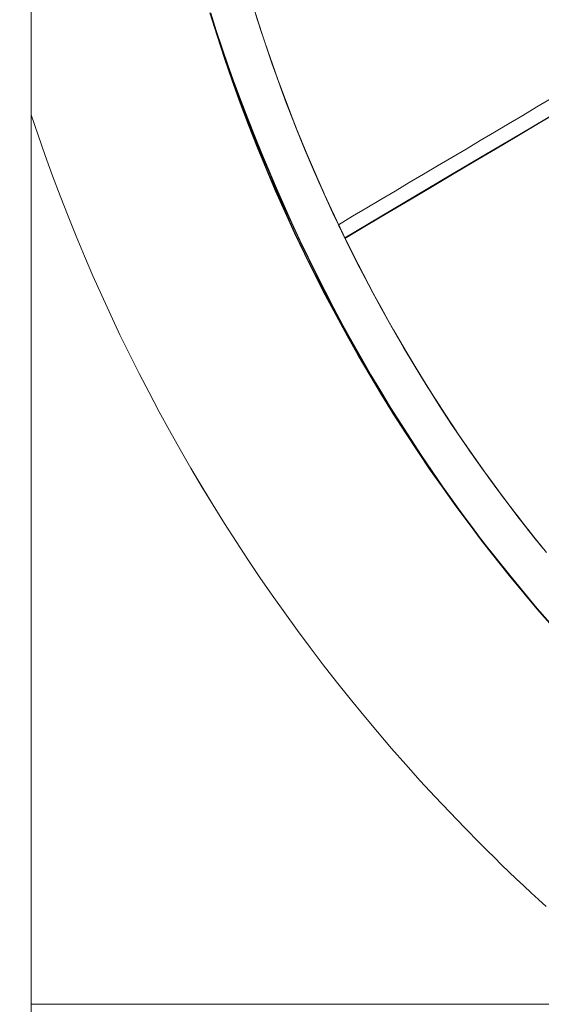
# Model space of a CAD drawing. Units: inches. Extents: x 38 to 500, y 123 to 370.
# Drawn here: x 52 to 56, y 180 to 187 of the extents above; entities that cross this region are included whole.
import ezdxf

# ---------------------------------------------------------------- set-up
doc = ezdxf.new("R2010")
doc.units = ezdxf.units.IN
doc.header["$MEASUREMENT"] = 0
doc.header["$PDMODE"] = 2
doc.header["$PDSIZE"] = 0.03
doc.layers.add('Unnamed [1]', color=7, linetype='Continuous', lineweight=0)
doc.styles.add('CK_TEXT_STYLE_0007', font='times.ttf', dxfattribs={"width": 0.75, "height": 2})
doc.styles.add('CK_TEXT_STYLE_0008', font='txt', dxfattribs={"width": 0.75, "height": 2})
doc.dimstyles.new('KEYCREATOR_DIMSTYLE', dxfattribs={"dimtxt": 2, "dimasz": 2, "dimexe": 0.5, "dimexo": 0.5, "dimgap": 0.5, "dimtad": 0, "dimtih": 1, "dimtoh": 1, "dimdec": 3, "dimzin": 4, "dimdsep": 46, "dimtxsty": 'CK_TEXT_STYLE_0007', "dimsah": 1, "dimcen": 0, "dimse1": 1, "dimse2": 1, "dimadec": 3, "dimazin": 0, "dimtfac": 1, "dimtdec": 3, "dimtofl": 0, "dimtmove": 0, "dimatfit": 3, "dimfxl": 1, "dimtolj": 1, "dimtzin": 0, "dimarcsym": 0})

# ---------------------------------------------------------------- blocks, each defined once
blk = doc.blocks.new('*D8')
at = {"layer": 'Defpoints', "color": 0}
for p in [(50.6439, 221.2156), (48.6439, 183.4945), (50.6439, 183.4945)]:
    blk.add_point(p, dxfattribs=at)
at = {"layer": 'Unnamed [1]', "color": 18, "lineweight": -2, "true_color": 0x000000}
for p, q in [((48.6439, 221.2156), (44.6439, 221.2156)), ((46.6439, 221.2156), (44.6439, 221.2156)), ((52.6439, 221.2156), (54.6439, 221.2156))]:
    blk.add_line(p, q, dxfattribs=at)
at = {"layer": 'Unnamed [1]', "color": 18, "true_color": 0x000000}
for points in [[(46.6439, 220.8823), (46.6439, 221.5489), (48.6439, 221.2156)], [(52.6439, 221.5489), (52.6439, 220.8823), (50.6439, 221.2156)]]:
    blk.add_solid(points, dxfattribs=at)
at = {"layer": 'Unnamed [1]', "color": 18, "lineweight": 0, "true_color": 0x000000, "insert": (41.2685, 221.2156), "char_height": 2, "attachment_point": 5, "line_spacing_factor": 0.96, "style": 'CK_TEXT_STYLE_0008'}
blk.add_mtext('\\A1;2" SQ.\\PTUBE', dxfattribs=at)

msp = doc.modelspace()

# ---------------------------------------------------------------- linework, layer by layer
at = {"layer": 'Unnamed [1]', "color": 18, "linetype": 'Continuous', "lineweight": 0, "true_color": 0x000000}
msp.add_line((58.0135057, 179.9402804), (52.3319469, 179.9402804), dxfattribs=at)
at = {"layer": 'Unnamed [1]', "color": 1, "linetype": 'Continuous', "lineweight": 0}
for points in [[(55.9068904, 183.1271396), (55.7223914, 183.3605756), (55.5425384, 183.6009353), (55.4544602, 183.7236895), (55.3676708, 183.8481482), (55.2822127, 183.9743025), (55.1981283, 184.1021437), (55.1154597, 184.2316594), (55.0342471, 184.3628237), (54.9545302, 184.4956074), (54.876349, 184.629981), (54.7997433, 184.7659153), (54.7247528, 184.9033809), (54.6514174, 185.0423484), (54.5797769, 185.1827886), (54.5098711, 185.3246721), (54.4417399, 185.4679695), (54.375423, 185.6126515), (54.3109603, 185.7586889), (54.2483916, 185.9060521), (54.1877567, 186.054712), (54.1290954, 186.2046392), (54.0724476, 186.3558043), (54.0178505, 186.5081749), (53.9653312, 186.6617063), (53.9149141, 186.8163506), (53.8666238, 186.97206)], [(53.8837582, 186.9126515), (53.9438019, 186.7238617), (54.0071222, 186.5362644), (54.060125, 186.3870718), (54.1152032, 186.2386881), (54.1723469, 186.0911336), (54.2315467, 185.9444286), (54.2927927, 185.7985935), (54.3560753, 185.6536484), (54.4213848, 185.5096139), (54.4887115, 185.3665101), (54.5580458, 185.2243573), (54.629378, 185.083176), (54.7026983, 184.9429863), (54.7779972, 184.8038085), (54.8552649, 184.6656631), (54.9344917, 184.5285703), (55.015668, 184.3925504), (55.0987841, 184.2576237), (55.1838303, 184.1238106), (55.2707969, 183.9911312), (55.3596743, 183.8596061), (55.4504527, 183.7292553), (55.5431225, 183.6000994), (55.637674, 183.4721585), (55.7340975, 183.345453), (55.8323834, 183.2200032), (55.9325219, 183.0958293)], [(55.4160137, 183.7784129), (55.3331884, 183.898681), (55.2516144, 184.0205282), (55.1713263, 184.143929), (55.0923588, 184.2688579), (55.0147464, 184.3952893), (54.9385237, 184.5231977), (54.8637252, 184.6525576), (54.7903857, 184.7833435), (54.7185396, 184.9155298), (54.6482216, 185.049091), (54.5794662, 185.1840016), (54.5123081, 185.3202361), (54.4467819, 185.4577689), (54.382922, 185.5965745), (54.3207632, 185.7366274), (54.26034, 185.8779021), (54.201687, 186.020373), (54.1448388, 186.1640147), (54.08983, 186.3088015), (54.0366952, 186.454708), (53.985467, 186.6017059), (53.9361709, 186.7497556), (53.8888302, 186.8988148)], [(56.0638835, 182.4784003), (55.866626, 182.7028535), (55.6734113, 182.9345115), (55.4845843, 183.1733029), (55.391924, 183.2953512), (55.3004901, 183.4191561), (55.2103257, 183.5447085), (55.1214738, 183.6719994), (55.0339777, 183.8010201), (54.9478805, 183.9317615), (54.8632249, 184.0642112), (54.7800517, 184.1983429), (54.6984016, 184.3341271), (54.618315, 184.4715338), (54.5398324, 184.6105336), (54.4629943, 184.7510965), (54.3878412, 184.893193), (54.3144137, 185.0367932), (54.2427522, 185.1818676), (54.1728973, 185.3283864), (54.1048894, 185.4763199), (54.0387691, 185.6256383), (53.9745768, 185.776312), (53.9123531, 185.9283113), (53.8521384, 186.0816064), (53.7939733, 186.2361677), (53.7378957, 186.3919623), (53.6839332, 186.5489447), (53.632111, 186.7070667), (53.5824539, 186.8662795)], [(53.5857201, 186.8674481), (53.6353635, 186.7082757), (53.6871713, 186.5501943), (53.7411186, 186.3932523), (53.7971802, 186.2374983), (53.8553286, 186.0829774), (53.9155257, 185.9297227), (53.9777312, 185.7777638), (54.0419045, 185.6271303), (54.1080052, 185.477852), (54.1759927, 185.3299585), (54.2458266, 185.1834794), (54.3174663, 185.0384446), (54.3908714, 184.8948836), (54.4660015, 184.7528261), (54.5428159, 184.6123018), (54.6212742, 184.4733404), (54.701336, 184.3359716), (54.7829607, 184.2002251), (54.8661079, 184.0661304), (54.950737, 183.9337174), (55.0368072, 183.8030122), (55.1242758, 183.6740272), (55.2130997, 183.5467714), (55.3032359, 183.4212537), (55.3946412, 183.297483), (55.4872728, 183.1754682), (55.676042, 182.9367423), (55.8691989, 182.7051474), (56.066399, 182.480755)], [(55.9388341, 182.6211145), (55.8533828, 182.7200928), (55.7690015, 182.8203334), (55.6857026, 182.9218029), (55.6034979, 183.0244679), (55.5223996, 183.1282949), (55.4424198, 183.2332505), (55.3635705, 183.3393012), (55.2858637, 183.4464136), (55.2093117, 183.5545541), (55.1339264, 183.6636894), (55.0597199, 183.7737859), (54.9867043, 183.8848103), (54.9148917, 183.996729), (54.8442941, 184.1095087), (54.7749282, 184.223118), (54.7068285, 184.337535), (54.6400343, 184.4527396), (54.5745847, 184.5687121), (54.510519, 184.6854324), (54.4478659, 184.8028752), (54.3866136, 184.9209923), (54.3267397, 185.03973), (54.2682219, 185.1590346), (54.2110379, 185.2788524), (54.1551653, 185.3991319), (54.1005816, 185.5198305), (54.0472641, 185.6409078), (53.9951901, 185.7623232), (53.9443369, 185.8840365), (53.8946991, 186.0060112), (53.8463405, 186.1282277), (53.7993419, 186.25067), (53.7537844, 186.3733226), (53.7097488, 186.4961696), (53.6673008, 186.6192007), (53.6264437, 186.7424263), (53.5871656, 186.8658621)], [(53.9039, 186.8514427), (53.9240022, 186.7882573), (53.9444571, 186.7252503), (53.9652625, 186.6624242), (53.9864159, 186.5997815), (54.0079151, 186.5373248), (54.0297577, 186.4750566), (54.0519414, 186.4129793), (54.0744638, 186.3510955), (54.0973227, 186.2894077), (54.1205156, 186.2279184), (54.1440402, 186.1666301), (54.1678942, 186.1055452), (54.1920753, 186.0446664), (54.2165811, 185.9839961), (54.2414094, 185.9235369), (54.2665576, 185.8632912), (54.2920236, 185.8032615), (54.317805, 185.7434504), (54.3438994, 185.6838603), (54.3703045, 185.6244938), (54.3970179, 185.5653534), (54.4240375, 185.5064415), (54.4513607, 185.4477608), (54.4789853, 185.3893136)], [(53.9039, 186.8514427), (53.9240022, 186.7882574), (53.944457, 186.7252505), (53.9652624, 186.6624245), (53.9864158, 186.599782), (54.0079149, 186.5373254), (54.0297575, 186.4750573), (54.0519411, 186.4129801), (54.0744635, 186.3510964), (54.0973223, 186.2894087), (54.1205152, 186.2279195), (54.1440397, 186.1666312), (54.1678937, 186.1055465), (54.1920748, 186.0446678), (54.2165805, 185.9839976), (54.2414087, 185.9235385), (54.2665569, 185.8632928), (54.2920228, 185.8032633), (54.3178041, 185.7434522), (54.3438985, 185.6838623), (54.3703035, 185.6244959), (54.397017, 185.5653555), (54.4240364, 185.5064438), (54.4513596, 185.4477631), (54.4789841, 185.3893161)], [(53.6881525, 186.5489874), (53.7237281, 186.4476286), (53.7603874, 186.3461076), (53.7981094, 186.2444749), (53.8368726, 186.1427816), (53.876656, 186.0410783), (53.9174382, 185.9394159), (53.959198, 185.8378452), (54.0019141, 185.7364169), (54.0455654, 185.635182), (54.0901305, 185.5341912), (54.1355882, 185.4334953), (54.1819173, 185.3331451), (54.2290965, 185.2331914), (54.2771046, 185.1336851), (54.3259203, 185.0346769), (54.3755224, 184.9362176), (54.4258896, 184.8383582), (54.4770007, 184.7411492), (54.5288345, 184.6446417), (54.5813697, 184.5488863), (54.634585, 184.4539339), (54.6884592, 184.3598353), (54.7429711, 184.2666413), (54.7980994, 184.1744027)], [(52.3327826, 186.1550698), (52.3809952, 186.0122978), (52.4308848, 185.8700381), (52.4824402, 185.7283189), (52.5356502, 185.5871688), (52.5905038, 185.446616), (52.6469896, 185.3066888), (52.7050965, 185.1674158), (52.7648133, 185.0288252), (52.8261289, 184.8909454), (52.889032, 184.7538048), (52.953512, 184.6174294), (53.0195603, 184.4818362), (53.087169, 184.3470398), (53.15633, 184.2130549), (53.2270354, 184.0798961), (53.2992771, 183.9475781), (53.3730471, 183.8161155), (53.4483374, 183.6855229), (53.5251401, 183.555815), (53.603447, 183.4270065), (53.6832496, 183.2991121), (53.7645367, 183.1721477), (53.8472964, 183.0461291), (53.9315167, 182.9210723), (54.017186, 182.7969933), (54.1042923, 182.6739079), (54.1928238, 182.5518321), (54.2827686, 182.430782), (54.3741149, 182.3107733), (54.4668507, 182.191822), (54.5609643, 182.0739442), (54.6564438, 181.9571556), (54.7532774, 181.8414723), (54.8514531, 181.7269102), (54.9509592, 181.6134853), (55.0517837, 181.5012134), (55.1539148, 181.3901105), (55.2573407, 181.2801926), (55.3620496, 181.1714756), (55.4680294, 181.0639755)], [(52.3327907, 186.1550455), (52.3810033, 186.0122742), (52.430893, 185.8700151), (52.4824484, 185.7282967), (52.5356585, 185.5871472), (52.5905121, 185.4465951), (52.6469979, 185.3066686), (52.7051048, 185.1673963), (52.7648216, 185.0288064), (52.8261371, 184.8909273), (52.8890401, 184.7537873), (52.95352, 184.6174126), (53.0195683, 184.4818201), (53.0871769, 184.3470244), (53.1563378, 184.2130401), (53.227043, 184.079882), (53.2992845, 183.9475646), (53.3730544, 183.8161026), (53.4483445, 183.6855107), (53.525147, 183.5558034), (53.6034537, 183.4269955), (53.6832561, 183.2991018), (53.764543, 183.172138), (53.8473024, 183.04612), (53.9315225, 182.9210638), (54.0171915, 182.7969854), (54.1042976, 182.6739006), (54.1928288, 182.5518254), (54.2827732, 182.4307758), (54.3741192, 182.3107677), (54.4668547, 182.191817), (54.560968, 182.0739397), (54.6564471, 181.9571516), (54.7532803, 181.8414689), (54.8514556, 181.7269073), (54.9509613, 181.6134829), (55.0517854, 181.5012115), (55.1539161, 181.3901091), (55.2573416, 181.2801917), (55.36205, 181.1714752), (55.4680294, 181.0639755)], [(54.5012922, 185.3420777), (54.4996398, 185.3455091), (54.4980232, 185.3488692), (54.496446, 185.3521499), (54.494912, 185.3553434), (54.4934249, 185.3584417), (54.4919884, 185.3614368), (54.4906062, 185.3643207), (54.489282, 185.3670856), (54.4880195, 185.3697234), (54.4868224, 185.3722262), (54.4856945, 185.3745862), (54.4846395, 185.3767952), (54.483661, 185.3788453), (54.4827627, 185.3807287), (54.4819485, 185.3824374), (54.4812219, 185.3839633), (54.4805867, 185.3852986), (54.4800467, 185.3864353), (54.4796054, 185.3873654), (54.4792667, 185.388081), (54.4790342, 185.3885742), (54.4789116, 185.3888369), (54.4789027, 185.3888613), (54.4790112, 185.3886394)], [(54.5012922, 185.3420777), (54.4996398, 185.3455091), (54.4980232, 185.3488692), (54.496446, 185.3521499), (54.494912, 185.3553434), (54.4934249, 185.3584417), (54.4919884, 185.3614368), (54.4906062, 185.3643207), (54.489282, 185.3670856), (54.4880195, 185.3697234), (54.4868224, 185.3722262), (54.4856945, 185.3745862), (54.4846395, 185.3767952), (54.483661, 185.3788453), (54.4827627, 185.3807287), (54.4819485, 185.3824374), (54.4812219, 185.3839633), (54.4805867, 185.3852986), (54.4800467, 185.3864353), (54.4796054, 185.3873654), (54.4792667, 185.388081), (54.4790342, 185.3885742), (54.4789116, 185.3888369), (54.4789027, 185.3888613), (54.4790112, 185.3886394)], [(54.5017363, 185.341156), (54.5017177, 185.3411945), (54.5016992, 185.341233), (54.5016807, 185.3412715), (54.5016621, 185.3413099), (54.5016436, 185.3413484), (54.5016251, 185.3413868), (54.5016065, 185.3414253), (54.501588, 185.3414637), (54.5015695, 185.3415022), (54.501551, 185.3415406), (54.5015325, 185.341579), (54.501514, 185.3416174), (54.5014955, 185.3416558), (54.501477, 185.3416942), (54.5014585, 185.3417326), (54.50144, 185.3417709), (54.5014215, 185.3418093), (54.501403, 185.3418477), (54.5013846, 185.341886), (54.5013661, 185.3419244), (54.5013476, 185.3419627), (54.5013292, 185.342001), (54.5013107, 185.3420393), (54.5012922, 185.3420777)], [(54.5017363, 185.341156), (54.5017177, 185.3411945), (54.5016992, 185.341233), (54.5016807, 185.3412715), (54.5016621, 185.3413099), (54.5016436, 185.3413484), (54.5016251, 185.3413868), (54.5016065, 185.3414253), (54.501588, 185.3414637), (54.5015695, 185.3415022), (54.501551, 185.3415406), (54.5015325, 185.341579), (54.501514, 185.3416174), (54.5014955, 185.3416558), (54.501477, 185.3416942), (54.5014585, 185.3417326), (54.50144, 185.3417709), (54.5014215, 185.3418093), (54.501403, 185.3418477), (54.5013846, 185.341886), (54.5013661, 185.3419244), (54.5013476, 185.3419627), (54.5013292, 185.342001), (54.5013107, 185.3420393), (54.5012922, 185.3420777)], [(54.524059, 185.2949863), (54.5240324, 185.2950418), (54.5239679, 185.2951758), (54.5238642, 185.295391), (54.5237199, 185.2956902), (54.5235336, 185.2960763), (54.523304, 185.2965519), (54.5230297, 185.2971199), (54.5227093, 185.2977831), (54.5223414, 185.2985442), (54.5219248, 185.2994061), (54.5214581, 185.3003714), (54.5209398, 185.3014431), (54.5203686, 185.3026238), (54.5197432, 185.3039163), (54.5190621, 185.3053235), (54.5183241, 185.3068481), (54.5175287, 185.3084909), (54.5166797, 185.3102445), (54.5157815, 185.3120994), (54.5148388, 185.3140463), (54.5138562, 185.3160758), (54.5128384, 185.3181783), (54.5117899, 185.3203447), (54.5107154, 185.3225653), (54.5096195, 185.3248308), (54.5085068, 185.3271318), (54.5073819, 185.3294589), (54.5062495, 185.3318027), (54.5051141, 185.3341537), (54.5039803, 185.3365025), (54.5028529, 185.3388398), (54.5017363, 185.341156)], [(54.524059, 185.2949863), (54.5240324, 185.2950418), (54.5239679, 185.2951758), (54.5238642, 185.295391), (54.5237199, 185.2956902), (54.5235336, 185.2960763), (54.523304, 185.2965519), (54.5230297, 185.2971199), (54.5227093, 185.2977831), (54.5223414, 185.2985442), (54.5219248, 185.2994061), (54.5214581, 185.3003714), (54.5209398, 185.3014431), (54.5203686, 185.3026238), (54.5197432, 185.3039163), (54.5190621, 185.3053235), (54.5183241, 185.3068481), (54.5175287, 185.3084909), (54.5166797, 185.3102445), (54.5157815, 185.3120994), (54.5148388, 185.3140463), (54.5138562, 185.3160758), (54.5128384, 185.3181783), (54.5117899, 185.3203447), (54.5107154, 185.3225653), (54.5096195, 185.3248308), (54.5085068, 185.3271318), (54.5073819, 185.3294589), (54.5062495, 185.3318027), (54.5051141, 185.3341537), (54.5039803, 185.3365025), (54.5028529, 185.3388398), (54.5017363, 185.341156)], [(54.524039, 185.2955851), (54.5240446, 185.2955734), (54.5240503, 185.2955618), (54.5240559, 185.2955502), (54.5240615, 185.2955386), (54.5240671, 185.295527), (54.5240727, 185.2955155), (54.5240783, 185.295504), (54.5240838, 185.2954925), (54.5240894, 185.295481), (54.5240949, 185.2954696), (54.5241005, 185.2954582), (54.524106, 185.2954468), (54.5241115, 185.2954354), (54.524117, 185.2954241), (54.5241225, 185.2954128), (54.5241279, 185.2954015), (54.5241334, 185.2953902), (54.5241388, 185.295379), (54.5241443, 185.2953677), (54.5241497, 185.2953565), (54.5241551, 185.2953454), (54.5241605, 185.2953342), (54.5241659, 185.2953231), (54.5241713, 185.295312)], [(54.5252994, 185.292989), (54.5252799, 185.2930293), (54.5252582, 185.2930744), (54.5252341, 185.2931244), (54.5252076, 185.2931791), (54.5251789, 185.2932387), (54.5251478, 185.2933031), (54.5251143, 185.2933724), (54.5250785, 185.2934466), (54.5250403, 185.2935256), (54.5249997, 185.2936095), (54.5249568, 185.2936983), (54.5249115, 185.2937921), (54.5248637, 185.2938907), (54.5248136, 185.2939943), (54.5247611, 185.2941029), (54.5247062, 185.2942164), (54.5246489, 185.2943349), (54.5245892, 185.2944583), (54.524527, 185.2945868), (54.5244625, 185.2947203), (54.5243954, 185.2948588), (54.524326, 185.2950023), (54.5242541, 185.2951508), (54.5241797, 185.2953045)], [(54.5260263, 185.2917315), (54.573614, 185.19539), (54.622009, 185.0997308), (54.6711982, 185.0047601), (54.7211687, 184.9104839), (54.7719072, 184.8169086), (54.8234006, 184.7240403), (54.8756359, 184.631885), (54.9286, 184.5404492), (54.9822798, 184.4497387), (55.0366621, 184.35976), (55.0917339, 184.2705191), (55.147482, 184.1820222), (55.2038934, 184.0942754), (55.260955, 184.007285), (55.3186537, 183.9210572), (55.3769763, 183.835598), (55.4359099, 183.7509137), (55.4954412, 183.6670105), (55.5555571, 183.5838944), (55.6162447, 183.5015718), (55.6774907, 183.4200487), (55.7392822, 183.3393313), (55.8016059, 183.2594258), (55.8644488, 183.1803384)], [(54.5260263, 185.2917315), (54.5746422, 185.193334), (54.6241002, 185.0956491), (54.6743863, 184.9986831), (54.7254866, 184.9024426), (54.777387, 184.806934), (54.8300736, 184.712164), (54.8835325, 184.618139), (54.9377496, 184.5248654), (54.9927111, 184.4323499), (55.0484029, 184.3405988), (55.1048111, 184.2496188), (55.1619217, 184.1594162), (55.2197208, 184.0699977), (55.2781943, 183.9813697), (55.3373284, 183.8935387), (55.397109, 183.8065112), (55.4575221, 183.7202938), (55.5185539, 183.6348929), (55.5801904, 183.550315), (55.6424175, 183.4665666), (55.7052214, 183.3836543), (55.768588, 183.3015845), (55.8325034, 183.2203637), (55.8969536, 183.1399985)], [(55.8969552, 183.1399734), (55.8732731, 183.1693007), (55.8496981, 183.1986947), (55.8262301, 183.2281551), (55.8028694, 183.2576816), (55.7796158, 183.287274), (55.7564696, 183.3169319), (55.7334308, 183.3466551), (55.7104995, 183.3764433), (55.6876757, 183.4062961), (55.6649595, 183.4362133), (55.642351, 183.4661947), (55.6198502, 183.4962398), (55.5974572, 183.5263485), (55.5751721, 183.5565204), (55.552995, 183.5867552), (55.5309259, 183.6170527), (55.5089649, 183.6474126), (55.487112, 183.6778345), (55.4653674, 183.7083183), (55.4437311, 183.7388635), (55.4222032, 183.7694699), (55.4007837, 183.8001373), (55.3794727, 183.8308653), (55.3582703, 183.8616536)], [(55.4680296, 181.0639753), (55.518397, 181.0137536), (55.5690251, 180.9638214), (55.6199127, 180.9141797), (55.6710584, 180.8648293), (55.7224608, 180.8157711), (55.7741187, 180.767006), (55.8260308, 180.7185349), (55.8781956, 180.6703586), (55.930612, 180.6224781)], [(55.4680296, 181.0639753), (55.518397, 181.0137536), (55.5690252, 180.9638214), (55.6199127, 180.9141797), (55.6710584, 180.8648293), (55.7224609, 180.8157711), (55.7741188, 180.767006), (55.8260308, 180.7185349), (55.8781957, 180.6703586), (55.9306121, 180.622478)]]:
    msp.add_lwpolyline(points, dxfattribs=at)
at = {"layer": 'Unnamed [1]', "color": 18, "linetype": 'Continuous', "lineweight": 0}
msp.add_polyline3d([(52.3321256, 192.2893048, 0), (52.3321256, 190.3934555, 0), (52.3321256, 188.4976062, 0), (52.3321256, 186.6017569, 0), (52.3321256, 184.7059075, 0), (52.3321256, 182.8100582, 0), (52.3321256, 180.9142089, 0), (52.3321256, 179.0183596, 0), (52.3321256, 177.1225103, 0), (52.3321256, 175.226661, 0), (52.3321256, 173.3308117, 0), (52.3321256, 171.4349624, 0), (52.3321256, 169.5391131, 0), (52.3321256, 167.6432638, 0), (52.3321256, 165.7474145, 0), (52.3321256, 163.8515652, 0), (52.3321256, 161.9557159, 0), (52.3321256, 160.0598665, 0), (52.3321256, 158.1640172, 0)], dxfattribs=at)
at = {"layer": 'Unnamed [1]', "color": 1, "linetype": 'Continuous', "lineweight": 0}
for points in [[(54.5235142, 185.2949096, 0), (54.7710403, 185.4413777, 0), (55.0185664, 185.5878459, 0), (55.2660925, 185.734314, 0), (55.5136186, 185.8807821, 0), (55.7611446, 186.0272503, 0), (56.0086707, 186.1737184, 0), (56.2561968, 186.3201866, 0), (56.5037229, 186.4666547, 0), (56.751249, 186.6131229, 0), (56.998775, 186.759591, 0), (57.2463011, 186.9060591, 0)], [(54.5249047, 185.2910652, 0), (54.6751075, 185.3801389, 0), (54.8253103, 185.4692127, 0), (54.9755132, 185.5582864, 0), (55.125716, 185.6473601, 0), (55.2759188, 185.7364338, 0), (55.4261217, 185.8255075, 0), (55.5763245, 185.9145813, 0), (55.7265273, 186.003655, 0), (55.8767302, 186.0927287, 0), (56.026933, 186.1818024, 0), (56.1771358, 186.2708761, 0), (56.3273387, 186.3599498, 0), (56.4775415, 186.4490236, 0), (56.6277443, 186.5380973, 0), (56.7779472, 186.627171, 0), (56.92815, 186.7162447, 0), (57.0783528, 186.8053184, 0), (57.2285556, 186.8943922, 0)], [(54.5249047, 185.2910652, 0), (54.6751075, 185.3801389, 0), (54.8253103, 185.4692127, 0), (54.9755132, 185.5582864, 0), (55.125716, 185.6473601, 0), (55.2759188, 185.7364338, 0), (55.4261217, 185.8255075, 0), (55.5763245, 185.9145813, 0), (55.7265273, 186.003655, 0), (55.8767302, 186.0927287, 0), (56.026933, 186.1818024, 0), (56.1771358, 186.2708761, 0), (56.3273386, 186.3599498, 0), (56.4775415, 186.4490236, 0), (56.6277443, 186.5380973, 0), (56.7779471, 186.627171, 0), (56.92815, 186.7162447, 0), (57.0783528, 186.8053184, 0), (57.2285556, 186.8943921, 0)], [(55.9658912, 186.2680146, 0), (55.8667794, 186.2092391, 0), (55.7676677, 186.1504636, 0), (55.668556, 186.091688, 0), (55.5694443, 186.0329125, 0), (55.4703325, 185.974137, 0), (55.3712208, 185.9153615, 0), (55.2721091, 185.856586, 0), (55.1729973, 185.7978104, 0), (55.0738856, 185.7390349, 0), (54.9747739, 185.6802594, 0), (54.8756622, 185.6214839, 0), (54.7765504, 185.5627083, 0), (54.6774387, 185.5039328, 0), (54.578327, 185.4451573, 0), (54.4792153, 185.3863818, 0)]]:
    msp.add_polyline3d(points, dxfattribs=at)

# ---------------------------------------------------------------- dimensions: what is measured, and where the dimension line sits
at = {"layer": 'Unnamed [1]', "color": 18, "lineweight": 0, "true_color": 0x000000}
dim = msp.add_linear_dim(base=(50.6438691, 221.2155914), p1=(48.6438691, 183.4945259), p2=(50.6438691, 183.4945252), text='2" SQ.\\PTUBE', dimstyle='KEYCREATOR_DIMSTYLE', override={"dimtxsty": 'CK_TEXT_STYLE_0008'}, dxfattribs=at)
dim.commit()
dim.dimension.update_dxf_attribs({"geometry": '*D8', "text_midpoint": (41.2684937, 221.2155914), "dimtype": 160})

doc.saveas('drawing.dxf')
